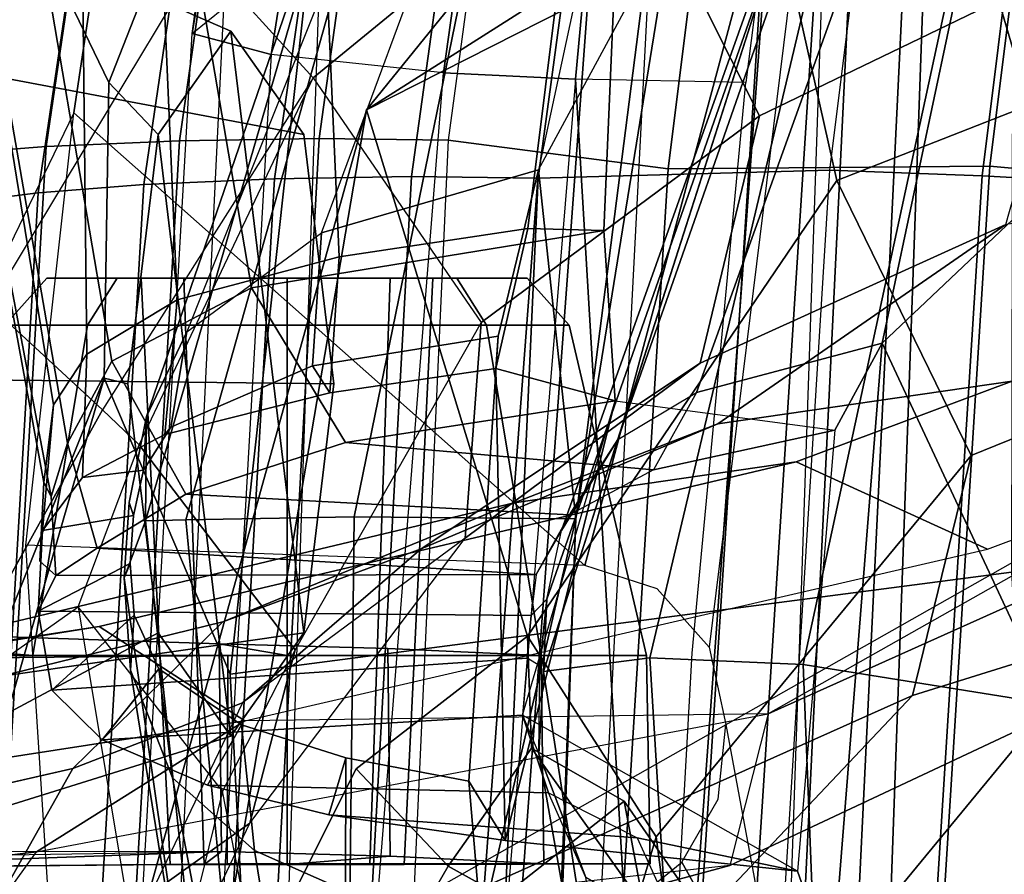
# Model space of a CAD drawing. Units: inches. Extents: x -14 to 145, y -6 to 166.
# Drawn here: x 91 to 92, y 32 to 32 of the extents above; entities that cross this region are included whole.
import ezdxf

# ---------------------------------------------------------------- set-up
doc = ezdxf.new("R2010")
doc.units = ezdxf.units.IN
doc.header["$MEASUREMENT"] = 0
for name, color, linetype in [('SEAT-BACKMAT', 5, 'Continuous'), ('SEAT-FABRIC', 5, 'Continuous'), ('SEAT-FRAME', 5, 'Continuous')]:
    doc.layers.add(name, color=color, linetype=linetype)

# ---------------------------------------------------------------- blocks, each defined once
blk = doc.blocks.new('1EMBODY_ARMS_0T')
at = {"layer": 'SEAT-BACKMAT'}
for points in [[(-7.92, 2.3139, 40.5853), (-7.8348, 2.2185, 38.8716), (-7.9424, -0.0003, 38.47), (-8.0686, -0.0003, 40.6654)], [(-7.8636, 2.3139, 40.7093), (-7.92, 2.3139, 40.5853), (-8.0686, -0.0003, 40.6654), (-8.0123, -0.0003, 40.7894)], [(-7.8861, -0.0003, 38.594), (-7.7785, 2.2185, 38.9956), (-7.8636, 2.3139, 40.7093), (-8.0123, -0.0003, 40.7894)], [(-7.6136, 2.1694, 37.1808), (-7.7207, -0.0003, 36.9293), (-7.9424, -0.0003, 38.47), (-7.8348, 2.2185, 38.8716)], [(-7.8861, -0.0003, 38.594), (-7.6633, -0.0003, 36.9918), (-7.5562, 2.1694, 37.2434), (-7.7785, 2.2185, 38.9956)], [(-7.6136, 2.1694, 37.1808), (-7.2987, 2.1559, 35.5669), (-7.2988, -0.0003, 34.9242), (-7.7207, -0.0003, 36.9293)]]:
    blk.add_3dface(points, dxfattribs=at)
at = {"layer": 'SEAT-FABRIC'}
for points in [[(-8.5333, 2.0251, 41.0573), (-8.6719, 2.0191, 40.9517), (-8.3782, 4.0196, 40.8087), (-8.2464, 4.0321, 40.9053)], [(-8.2464, 4.0321, 40.9053), (-8.1096, 4.0372, 40.9703), (-8.3878, 2.0276, 41.1277), (-8.5333, 2.0251, 41.0573)], [(-8.2534, 2.0258, 41.1508), (-8.3878, 2.0276, 41.1277), (-8.1096, 4.0372, 40.9703), (-7.982, 4.0341, 40.992)], [(-8.2534, 2.0258, 41.1508), (-8.0244, 1.9958, 41.1343), (-7.7744, 4, 40.9958), (-7.982, 4.0341, 40.992)], [(-8.4889, 4.0014, 40.6913), (-8.3782, 4.0196, 40.8087), (-8.6719, 2.0191, 40.9517), (-8.7841, 2.0103, 40.8225)], [(-8.7841, 2.0103, 40.8225), (-8.8632, 2.0004, 40.6901), (-8.571, 3.9812, 40.5707), (-8.4889, 4.0014, 40.6913)], [(-8.0244, 1.9958, 41.1343), (-7.6896, 1.9987, 40.996), (-7.4396, 4.003, 40.8575), (-7.7744, 4, 40.9958)], [(-7.8561, 1.9943, 40.9168), (-7.6061, 3.9985, 40.7783), (-7.4478, 3.9928, 40.7683), (-7.6978, 1.9885, 40.9067)], [(-7.5203, 1.9834, 40.8766), (-7.2703, 3.9877, 40.7382), (-7.4396, 4.003, 40.8575), (-7.6896, 1.9987, 40.996)], [(-7.542, 1.9798, 40.816), (-7.6978, 1.9885, 40.9067), (-7.4478, 3.9928, 40.7683), (-7.292, 3.9841, 40.6775)], [(-8.6506, 0, 41.0938), (-8.7908, 0, 40.9784), (-8.6719, 2.0191, 40.9517), (-8.5333, 2.0251, 41.0573)], [(-8.5333, 2.0251, 41.0573), (-8.3878, 2.0276, 41.1277), (-8.4996, 0, 41.1874), (-8.6506, 0, 41.0938)], [(-8.3457, 0, 41.2048), (-8.4996, 0, 41.1874), (-8.3878, 2.0276, 41.1277), (-8.2534, 2.0258, 41.1508)], [(-8.3457, 0, 41.2048), (-8.1484, 0, 41.2035), (-8.0244, 1.9958, 41.1343), (-8.2534, 2.0258, 41.1508)], [(-8.7841, 2.0103, 40.8225), (-8.6719, 2.0191, 40.9517), (-8.7908, 0, 40.9784), (-8.9027, 0, 40.8351)], [(-8.1484, 0, 41.2035), (-7.8146, 0, 41.0652), (-7.6896, 1.9987, 40.996), (-8.0244, 1.9958, 41.1343)], [(-7.6453, 0, 40.9459), (-7.5203, 1.9834, 40.8766), (-7.6896, 1.9987, 40.996), (-7.8146, 0, 41.0652)], [(-7.9801, 0.0001, 40.986), (-7.8561, 1.9943, 40.9168), (-7.6978, 1.9885, 40.9067), (-7.8228, 0, 40.976)], [(-7.667, 0.0001, 40.8852), (-7.8228, 0, 40.976), (-7.6978, 1.9885, 40.9067), (-7.542, 1.9798, 40.816)]]:
    blk.add_3dface(points, dxfattribs=at)
at = {"layer": 'SEAT-FABRIC', "invisible_edges": 10}
blk.add_3dface([(-8.571, 3.9812, 40.5707), (-8.8632, 2.0004, 40.6901), (-9.7384, 2.2688, 38.7712), (-9.5748, 3.3903, 38.7248)], dxfattribs=at)
at = {"layer": 'SEAT-FRAME'}
for points in [[(-8.5199, 2.1369, 40.2821), (-8.4875, 2.1632, 40.6203), (-8.149, 4.2642, 40.4538), (-8.3346, 3.4821, 40.1838)], [(-7.8939, 3.955, 40.9479), (-8.16, 1.986, 41.1037), (-7.8561, 1.9943, 40.9168), (-7.6061, 3.9985, 40.7783)], [(-8.2918, 1.9878, 41.081), (-8.019, 3.958, 40.9266), (-8.1531, 3.9531, 40.863), (-8.4344, 1.9854, 41.012)], [(-8.019, 3.958, 40.9266), (-8.2918, 1.9878, 41.081), (-8.16, 1.986, 41.1037), (-7.8939, 3.955, 40.9479)], [(-8.2824, 3.9408, 40.7682), (-8.5703, 1.9795, 40.9084), (-8.4344, 1.9854, 41.012), (-8.1531, 3.9531, 40.863)], [(-8.5703, 1.9795, 40.9084), (-8.2824, 3.9408, 40.7682), (-8.3909, 3.9229, 40.6531), (-8.6803, 1.9709, 40.7817)], [(-8.4714, 3.9031, 40.5349), (-8.7579, 1.9612, 40.6519), (-8.6803, 1.9709, 40.7817), (-8.3909, 3.9229, 40.6531)], [(-8.3442, 3.3544, 40.1406), (-8.3334, 3.2625, 40.06), (-8.5199, 2.1369, 40.2821), (-8.3346, 3.4821, 40.1838)], [(-8.277, 3.1361, 39.9103), (-8.4379, 2.115, 40.0288), (-8.5199, 2.1369, 40.2821), (-8.3334, 3.2625, 40.06)], [(-4.7133, 3.2588, 15.31), (-4.7028, 0, 15.384), (-8.7149, 0, 15.9478), (-8.6193, 1.0463, 15.9266)], [(-8.3386, 2.0574, 15.8648), (-8.6193, 1.0463, 15.9266), (-4.7133, 3.2588, 15.31), (-6.1708, 3.1559, 15.5194)], [(-7.1839, 2.7902, 15.6772), (-8.3386, 2.0574, 15.8648), (-6.1708, 3.1559, 15.5194), (-6.6774, 2.9731, 15.5983)], [(-8.277, 3.1361, 39.9103), (-8.1279, 3.0274, 39.7642), (-8.2585, 2.0958, 39.8348), (-8.4379, 2.115, 40.0288)], [(-8.3366, 2.7742, 14.22), (-7.6644, 3.037, 13.4612), (-7.6671, 1.5759, 13.3741), (-8.4804, 1.4697, 14.0224)], [(-8.0368, 2.9999, 39.7321), (-8.1211, 2.0893, 39.7897), (-8.2585, 2.0958, 39.8348), (-8.1279, 3.0274, 39.7642)], [(-8.0368, 2.9999, 39.7321), (-7.8315, 2.9688, 39.7335), (-7.9437, 2.0856, 39.7939), (-8.1211, 2.0893, 39.7897)], [(-7.9679, 2.5151, 15.7978), (-7.9679, 2.5151, 15.7978), (-8.3386, 2.0574, 15.8648), (-7.1839, 2.7902, 15.6772)], [(-7.1301, 2.2657, 18.3895), (-7.849, 1.9838, 18.5655), (-7.9679, 2.5151, 15.7978), (-7.1839, 2.7902, 15.6772)], [(-8.7129, 2.3903, 15.3681), (-8.3366, 2.7742, 14.22), (-8.6736, 2.2237, 14.7926), (-8.7851, 2.1033, 15.1223)], [(-8.3366, 2.7742, 14.22), (-8.6067, 2.0857, 14.451), (-8.6736, 2.2237, 14.7926), (-8.3366, 2.7742, 14.22)], [(-8.3366, 2.7742, 14.22), (-8.4804, 1.4697, 14.0224), (-8.6118, 1.778, 14.3179), (-8.6067, 2.0857, 14.451)], [(-8.8396, 2.0452, 16.6339), (-8.7129, 2.3903, 15.3681), (-8.5944, 2.64, 15.3363), (-8.741, 2.2707, 16.5537)], [(-8.9429, 1.2522, 34.3772), (-8.1763, 1.252, 34.5123), (-8.0754, 2.6116, 34.4445), (-8.7458, 2.5554, 34.333)], [(-8.0754, 2.6116, 34.4445), (-8.1763, 1.252, 34.5123), (-7.9942, 1.243, 34.3855), (-7.8989, 2.5437, 34.3255)], [(-8.8089, 2.552, 34.2349), (-8.5708, 2.5396, 33.2873), (-8.6434, 2.0542, 33.2279), (-9.0315, 1.2522, 34.2757)], [(-8.6434, 2.0542, 33.2279), (-8.5708, 2.5396, 33.2873), (-7.8519, 2.5521, 33.5083), (-8.1112, 1.5828, 33.3693)], [(-8.1112, 1.5828, 33.3693), (-7.8519, 2.5521, 33.5083), (-7.982, 1.4978, 33.4061), (-8.0359, 1.5586, 33.3915)], [(-7.8989, 2.5437, 34.3255), (-7.9942, 1.243, 34.3855), (-7.7988, 1.0735, 33.622), (-7.7466, 2.5281, 33.7012)], [(-7.982, 1.4978, 33.4061), (-7.9647, 1.4173, 33.4091), (-7.9022, 1.0802, 33.4212), (-7.8519, 2.5521, 33.5083)], [(-7.7988, 1.0735, 33.622), (-7.9022, 1.0802, 33.4212), (-7.8519, 2.5521, 33.5083), (-7.7466, 2.5281, 33.7012)], [(-8.0789, 2.3489, 18.6346), (-7.9296, 2.051, 20.2935), (-7.5957, 2.2123, 20.1897), (-7.714, 2.5257, 18.5422)], [(-8.3386, 2.0574, 15.8648), (-7.9679, 2.5151, 15.7978), (-7.849, 1.9838, 18.5655), (-8.1711, 1.5095, 18.9525)], [(-8.1902, 2.4991, 17.8405), (-8.5103, 2.2186, 17.8542), (-8.3941, 2.0907, 18.6247), (-8.0789, 2.3489, 18.6346)], [(-8.1206, 1.6316, 39.1691), (-7.9874, 2.4572, 39.1115), (-8.1847, 2.448, 39.0146), (-8.3514, 1.6334, 39.0655)], [(-8.0194, 2.2841, 39.0459), (-7.9874, 2.4572, 39.1115), (-8.1206, 1.6316, 39.1691), (-8.0478, 2.2016, 38.8855)], [(-8.5267, 1.6304, 38.9375), (-8.3514, 1.6334, 39.0655), (-8.1847, 2.448, 39.0146), (-8.3003, 2.4362, 38.916)], [(-8.5267, 1.6304, 38.9375), (-8.3003, 2.4362, 38.916), (-8.3374, 2.4258, 38.8261), (-8.5685, 1.6293, 38.8278)], [(-8.5675, 1.7381, 38.7623), (-8.5685, 1.6293, 38.8278), (-8.3374, 2.4258, 38.8261), (-8.3331, 2.421, 38.7824)], [(-8.3331, 2.421, 38.7824), (-8.2914, 2.4143, 38.7064), (-8.5257, 1.8261, 38.7228), (-8.5675, 1.7381, 38.7623)], [(-8.5257, 1.8261, 38.7228), (-8.3855, 1.9291, 38.6419), (-8.2075, 2.4105, 38.6406), (-8.2914, 2.4143, 38.7064)], [(-8.2075, 2.4105, 38.6406), (-8.0705, 2.4089, 38.6136), (-8.1596, 1.9948, 38.6141), (-8.3855, 1.9291, 38.6419)], [(-8.0834, 2.2476, 38.7076), (-8.0705, 2.4089, 38.6136), (-8.1596, 1.9948, 38.6141), (-8.0478, 2.2016, 38.8855)], [(-8.7642, 2.3635, 37.1045), (-8.6645, 1.7503, 37.1786), (-8.6298, 1.8028, 37.2195), (-8.636, 2.3694, 37.2002)], [(-8.5578, 2.3713, 37.2405), (-8.636, 2.3694, 37.2002), (-8.6298, 1.8028, 37.2195), (-8.5357, 1.8594, 37.2809)], [(-8.5578, 2.3713, 37.2405), (-8.5357, 1.8594, 37.2809), (-8.3669, 1.9044, 37.3579), (-8.388, 2.374, 37.3138)], [(-8.1155, 2.3766, 37.4142), (-8.388, 2.374, 37.3138), (-8.3669, 1.9044, 37.3579), (-8.1707, 1.9336, 37.4321)], [(-8.0917, 1.9317, 36.9331), (-8.0745, 2.3269, 36.8906), (-8.1155, 2.3766, 37.4142), (-8.1707, 1.9336, 37.4321)], [(-8.7642, 2.3635, 37.1045), (-8.8012, 2.3584, 37.0421), (-8.6746, 1.6693, 37.12), (-8.6645, 1.7503, 37.1786)], [(-8.7991, 2.3512, 36.9597), (-8.6668, 1.6546, 37.0628), (-8.6746, 1.6693, 37.12), (-8.8012, 2.3584, 37.0421)], [(-8.6497, 1.7101, 36.9896), (-8.6668, 1.6546, 37.0628), (-8.7991, 2.3512, 36.9597), (-8.76, 2.3445, 36.8875)], [(-7.9296, 2.051, 20.2935), (-8.0789, 2.3489, 18.6346), (-8.3941, 2.0907, 18.6247), (-8.2191, 1.8359, 20.1979)], [(-8.6497, 1.7101, 36.9896), (-8.76, 2.3445, 36.8875), (-8.6965, 2.3393, 36.8519), (-8.6038, 1.7956, 36.9326)], [(-8.4583, 1.8718, 36.8999), (-8.6038, 1.7956, 36.9326), (-8.6965, 2.3393, 36.8519), (-8.5371, 2.3334, 36.8332)], [(-8.4583, 1.8718, 36.8999), (-8.5371, 2.3334, 36.8332), (-8.0745, 2.3269, 36.8906), (-8.0917, 1.9317, 36.9331)], [(-8.5103, 2.2186, 17.8542), (-8.741, 2.2707, 16.5537), (-8.8396, 2.0452, 16.6339), (-8.7306, 1.8531, 17.8858)], [(-7.1301, 2.2657, 18.3895), (-7.048, 1.9653, 20.0019), (-7.709, 1.6975, 20.2047), (-7.849, 1.9838, 18.5655)], [(-8.0768, 1.7142, 35.7931), (-7.9951, 1.7631, 35.8683), (-7.8185, 2.2551, 35.8784), (-7.8913, 2.2445, 35.7865)], [(-7.8018, 1.8144, 35.976), (-7.7072, 2.2618, 35.9493), (-7.8185, 2.2551, 35.8784), (-7.9951, 1.7631, 35.8683)], [(-7.6524, 2.0751, 35.8883), (-7.7072, 2.2618, 35.9493), (-7.8018, 1.8144, 35.976), (-7.5946, 2.0104, 35.7421)], [(-7.4271, 2.0751, 35.9486), (-7.4438, 2.2312, 36.0111), (-7.7072, 2.2618, 35.9493), (-7.6524, 2.0751, 35.8883)], [(-8.1509, 1.5479, 35.6902), (-8.1357, 1.6195, 35.7142), (-7.9165, 2.2348, 35.6965), (-7.9117, 2.2312, 35.6571)], [(-8.0768, 1.7142, 35.7931), (-7.8913, 2.2445, 35.7865), (-7.9165, 2.2348, 35.6965), (-8.1357, 1.6195, 35.7142)], [(-8.1509, 1.5479, 35.6902), (-7.9117, 2.2312, 35.6571), (-8.033, 1.852, 35.6526), (-8.1542, 1.4727, 35.6482)], [(-7.9117, 2.2312, 35.6571), (-7.8685, 2.2262, 35.5885), (-8.0437, 1.4868, 35.5599), (-8.1542, 1.4727, 35.6482)], [(-7.7235, 2.2239, 35.5272), (-7.8841, 1.48, 35.5188), (-8.0437, 1.4868, 35.5599), (-7.8685, 2.2262, 35.5885)], [(-7.7235, 2.2239, 35.5272), (-7.5071, 2.2248, 35.5262), (-7.6261, 1.4385, 35.532), (-7.8841, 1.48, 35.5188)], [(-8.7851, 2.1033, 15.1223), (-8.6736, 2.2237, 14.7926), (-8.4798, 2.1391, 14.726), (-8.4039, 2.0316, 14.9742)], [(-8.6135, 1.7448, 18.664), (-8.7306, 1.8531, 17.8858), (-8.5103, 2.2186, 17.8542), (-8.3941, 2.0907, 18.6247)], [(-8.6067, 2.0857, 14.451), (-8.5556, 2.0316, 14.4779), (-8.4798, 2.1391, 14.726), (-8.6736, 2.2237, 14.7926)], [(-7.9914, 1.7935, 21.9648), (-7.673, 1.9379, 21.8774), (-7.5957, 2.2123, 20.1897), (-7.9296, 2.051, 20.2935)], [(-8.1206, 1.6316, 39.1691), (-8.1596, 1.9948, 38.6141), (-8.0478, 2.2016, 38.8855), (-8.1206, 1.6316, 39.1691)], [(-8.5199, 2.1369, 40.2821), (-8.4875, 2.1632, 40.6203), (-8.5925, 0, 40.691), (-8.6428, 0, 40.4459)], [(-8.5925, 0, 40.691), (-8.4611, 0, 40.8074), (-8.3882, 2.1693, 40.7241), (-8.4875, 2.1632, 40.6203)], [(-8.3882, 2.1693, 40.7241), (-8.0459, 2.1728, 40.8625), (-8.159, 0, 40.9262), (-8.4611, 0, 40.8074)], [(-8.5583, 0, 40.1107), (-8.6428, 0, 40.4459), (-8.5199, 2.1369, 40.2821), (-8.4379, 2.115, 40.0288)], [(-8.5556, 2.0316, 14.4779), (-8.4798, 1.4052, 14.726), (-8.4039, 1.5127, 14.9742), (-8.4798, 2.1391, 14.726)], [(-8.4039, 2.0316, 14.9742), (-8.4798, 2.1391, 14.726), (-8.4039, 1.5127, 14.9742), (-8.3725, 1.7721, 15.0769)], [(-8.2585, 2.0958, 39.8348), (-8.4379, 2.115, 40.0288), (-8.5583, 0, 40.1107), (-8.4255, 0, 39.9331)], [(-8.7851, 2.1033, 15.1223), (-8.4039, 2.0316, 14.9742), (-8.3725, 1.7721, 15.0769), (-8.8898, 1.7778, 15.2588)], [(-8.2943, 0, 39.8625), (-8.4255, 0, 39.9331), (-8.2585, 2.0958, 39.8348), (-8.1211, 2.0893, 39.7897)], [(-8.5752, 1.7084, 18.9249), (-8.3941, 2.0907, 18.6247), (-8.6135, 1.7448, 18.664)], [(-8.6067, 2.0857, 14.451), (-8.6118, 1.778, 14.3179), (-8.5871, 1.7721, 14.3751), (-8.5556, 2.0316, 14.4779)], [(-8.4128, 1.4952, 20.491), (-8.5752, 1.7084, 18.9249), (-8.3941, 2.0907, 18.6247), (-8.2191, 1.8359, 20.1979)], [(-8.055, 0, 39.8536), (-8.0412, 0.7467, 39.8462), (-8.1211, 2.0893, 39.7897), (-8.2943, 0, 39.8625)], [(-7.9996, 1.4915, 39.8239), (-7.9437, 2.0856, 39.7939), (-8.1211, 2.0893, 39.7897), (-8.0412, 0.7467, 39.8462)], [(-8.6404, 0.7832, 33.192), (-8.6932, 1.604, 33.192), (-8.6434, 2.0542, 33.2279), (-9.0315, 1.2522, 34.2757)], [(-8.1112, 1.5828, 33.3693), (-8.6932, 1.604, 33.192), (-8.6434, 2.0542, 33.2279), (-8.1112, 1.5828, 33.3693)], [(-8.6193, 1.0463, 15.9266), (-8.3386, 2.0574, 15.8648), (-8.5099, 1.0507, 18.0054), (-8.6128, 0.6624, 17.8536)], [(-8.5099, 1.0507, 18.0054), (-8.3386, 2.0574, 15.8648), (-8.1711, 1.5095, 18.9525), (-8.3493, 1.3714, 18.3423)], [(-7.9296, 2.051, 20.2935), (-8.2191, 1.8359, 20.1979), (-8.2359, 1.6112, 21.7746), (-7.9914, 1.7935, 21.9648)], [(-8.5556, 1.5127, 14.4779), (-8.4798, 1.4052, 14.726), (-8.5556, 2.0316, 14.4779), (-8.5871, 1.7721, 14.3751)], [(-7.6261, 1.4385, 35.532), (-7.5946, 2.0104, 35.7421), (-7.8018, 1.8144, 35.976)], [(-8.3947, 1.7909, 38.4914), (-8.3855, 1.9291, 38.6419), (-8.1596, 1.9948, 38.6141), (-8.2014, 1.8215, 38.437)], [(-8.16, 1.986, 41.1037), (-8.2505, 0, 41.1566), (-7.9801, 0.0001, 40.986), (-7.8561, 1.9943, 40.9168)], [(-8.2321, 1.3583, 38.4814), (-8.2014, 1.8215, 38.437), (-8.1596, 1.9948, 38.6141), (-8.2192, 1.2075, 38.6551)], [(-8.1206, 1.6316, 39.1691), (-8.2192, 1.2075, 38.6551), (-8.1596, 1.9948, 38.6141)], [(-8.6869, 0, 40.9346), (-8.5703, 1.9795, 40.9084), (-8.6803, 1.9709, 40.7817), (-8.7966, 0, 40.7941)], [(-8.5703, 1.9795, 40.9084), (-8.6869, 0, 40.9346), (-8.5495, 0, 41.0477), (-8.4344, 1.9854, 41.012)], [(-8.4014, 0, 41.1395), (-8.2918, 1.9878, 41.081), (-8.4344, 1.9854, 41.012), (-8.5495, 0, 41.0477)], [(-8.2918, 1.9878, 41.081), (-8.4014, 0, 41.1395), (-8.2505, 0, 41.1566), (-8.16, 1.986, 41.1037)], [(-8.0372, 1.3003, 20.4323), (-8.1711, 1.5095, 18.9525), (-7.849, 1.9838, 18.5655), (-7.709, 1.6975, 20.2047)], [(-7.6663, 1.7748, 23.4667), (-7.3394, 1.9873, 21.8642), (-7.673, 1.9379, 21.8774), (-7.9729, 1.7303, 23.4569)], [(-8.7579, 1.9612, 40.6519), (-8.8712, 0, 40.6627), (-8.7966, 0, 40.7941), (-8.6803, 1.9709, 40.7817)], [(-7.2143, 1.6211, 21.7034), (-7.7701, 1.4474, 21.8787), (-7.709, 1.6975, 20.2047), (-7.048, 1.9653, 20.0019)], [(-7.9914, 1.7935, 21.9648), (-8.2816, 1.6003, 23.5426), (-7.9729, 1.7303, 23.4569), (-7.673, 1.9379, 21.8774)], [(-8.3947, 1.7909, 38.4914), (-8.5423, 1.7269, 38.5978), (-8.5257, 1.8261, 38.7228), (-8.3855, 1.9291, 38.6419)], [(-8.4583, 1.8718, 36.8999), (-8.0917, 1.9317, 36.9331), (-8.0796, 1.7543, 36.7846), (-8.3604, 1.7111, 36.7594)], [(-8.3769, 1.7628, 37.5216), (-8.2041, 1.7879, 37.5891), (-8.1707, 1.9336, 37.4321), (-8.3669, 1.9044, 37.3579)], [(-8.0917, 1.9317, 36.9331), (-8.1707, 1.9336, 37.4321), (-8.2041, 1.7879, 37.5891), (-8.0796, 1.7543, 36.7846)], [(-8.3769, 1.7628, 37.5216), (-8.3669, 1.9044, 37.3579), (-8.5357, 1.8594, 37.2809), (-8.5486, 1.7194, 37.4364)], [(-7.9206, 1.4285, 24.9114), (-7.1235, 1.7864, 21.8216), (-7.1498, 1.8928, 21.8076), (-7.4703, 1.6829, 23.4142)], [(-8.5981, 1.8819, 34.0225), (-8.6713, 1.8819, 33.8457), (-8.715, 1.833, 33.8457), (-8.629, 1.833, 34.0534)], [(-8.6713, 1.8819, 33.8457), (-8.5981, 1.8819, 33.669), (-8.629, 1.833, 33.6381), (-8.715, 1.833, 33.8457)], [(-8.5731, 1.8819, 33.8457), (-8.6713, 1.8819, 33.8457), (-8.5981, 1.8819, 34.0225), (-8.5286, 1.8819, 33.953)], [(-8.5286, 1.8819, 33.7384), (-8.5981, 1.8819, 33.669), (-8.6713, 1.8819, 33.8457), (-8.5731, 1.8819, 33.8457)], [(-8.4213, 1.8819, 34.0957), (-8.5981, 1.8819, 34.0225), (-8.629, 1.833, 34.0534), (-8.4213, 1.833, 34.1394)], [(-8.5981, 1.8819, 33.669), (-8.4213, 1.8819, 33.5957), (-8.4213, 1.833, 33.5521), (-8.629, 1.833, 33.6381)], [(-8.5286, 1.8819, 33.953), (-8.5981, 1.8819, 34.0225), (-8.4213, 1.8819, 34.0957), (-8.4213, 1.8819, 33.9975)], [(-8.4213, 1.8819, 33.694), (-8.4213, 1.8819, 33.5957), (-8.5981, 1.8819, 33.669), (-8.5286, 1.8819, 33.7384)], [(-8.5074, 1.2718, 33.9318), (-8.5431, 1.2718, 33.8457), (-8.5731, 1.8819, 33.8457), (-8.5286, 1.8819, 33.953)], [(-8.5431, 1.2718, 33.8457), (-8.5074, 1.2718, 33.7596), (-8.5286, 1.8819, 33.7384), (-8.5731, 1.8819, 33.8457)], [(-8.4213, 1.2718, 33.9675), (-8.5074, 1.2718, 33.9318), (-8.5286, 1.8819, 33.953), (-8.4213, 1.8819, 33.9975)], [(-8.5074, 1.2718, 33.7596), (-8.4213, 1.2718, 33.7239), (-8.4213, 1.8819, 33.694), (-8.5286, 1.8819, 33.7384)], [(-8.2445, 1.8819, 34.0225), (-8.4213, 1.8819, 34.0957), (-8.4213, 1.833, 34.1394), (-8.2137, 1.833, 34.0534)], [(-8.4213, 1.8819, 33.5957), (-8.2445, 1.8819, 33.669), (-8.2137, 1.833, 33.6381), (-8.4213, 1.833, 33.5521)], [(-8.4213, 1.8819, 33.9975), (-8.4213, 1.8819, 34.0957), (-8.2445, 1.8819, 34.0225), (-8.314, 1.8819, 33.953)], [(-8.314, 1.8819, 33.7384), (-8.2445, 1.8819, 33.669), (-8.4213, 1.8819, 33.5957), (-8.4213, 1.8819, 33.694)], [(-8.3352, 1.2718, 33.9318), (-8.4213, 1.2718, 33.9675), (-8.4213, 1.8819, 33.9975), (-8.314, 1.8819, 33.953)], [(-8.4213, 1.2718, 33.7239), (-8.3352, 1.2718, 33.7596), (-8.314, 1.8819, 33.7384), (-8.4213, 1.8819, 33.694)], [(-8.2995, 1.2718, 33.8457), (-8.3352, 1.2718, 33.9318), (-8.314, 1.8819, 33.953), (-8.2696, 1.8819, 33.8457)], [(-8.3352, 1.2718, 33.7596), (-8.2995, 1.2718, 33.8457), (-8.2696, 1.8819, 33.8457), (-8.314, 1.8819, 33.7384)], [(-8.314, 1.8819, 33.953), (-8.2445, 1.8819, 34.0225), (-8.1713, 1.8819, 33.8457), (-8.2696, 1.8819, 33.8457)], [(-8.2696, 1.8819, 33.8457), (-8.1713, 1.8819, 33.8457), (-8.2445, 1.8819, 33.669), (-8.314, 1.8819, 33.7384)], [(-8.1713, 1.8819, 33.8457), (-8.2445, 1.8819, 34.0225), (-8.2137, 1.833, 34.0534), (-8.1277, 1.833, 33.8457)], [(-8.2445, 1.8819, 33.669), (-8.1713, 1.8819, 33.8457), (-8.1277, 1.833, 33.8457), (-8.2137, 1.833, 33.6381)], [(-8.3604, 1.7111, 36.7594), (-8.5265, 1.6571, 36.7919), (-8.6038, 1.7956, 36.9326), (-8.4583, 1.8718, 36.8999)], [(-8.6343, 1.6744, 37.362), (-8.5486, 1.7194, 37.4364), (-8.5357, 1.8594, 37.2809), (-8.6298, 1.8028, 37.2195)], [(-8.7306, 1.8531, 17.8858), (-8.9648, 1.054, 18.0613), (-8.7852, 1.4366, 18.4427), (-8.6135, 1.7448, 18.664)], [(-8.2359, 1.6112, 21.7746), (-8.2191, 1.8359, 20.1979), (-8.4128, 1.4952, 20.491), (-8.4599, 1.3145, 22.0308)], [(-8.9242, 1.833, 34.0681), (-8.9424, 1.504, 34.0852), (-8.6859, 1.4893, 34.1103), (-8.629, 1.833, 34.0534)], [(-8.9242, 1.833, 33.6234), (-8.629, 1.833, 33.6381), (-8.6859, 1.4893, 33.5812), (-8.9421, 1.5083, 33.6057)], [(-8.629, 1.833, 33.6381), (-8.9242, 1.833, 33.6234), (-8.9281, 1.833, 33.7317), (-8.715, 1.833, 33.8457)], [(-8.629, 1.833, 34.0534), (-8.715, 1.833, 33.8457), (-8.9193, 1.833, 33.9492), (-8.9242, 1.833, 34.0681)], [(-8.629, 1.833, 34.0534), (-8.715, 1.833, 33.8457), (-8.7955, 1.4893, 33.8457), (-8.6859, 1.4893, 34.1103)], [(-8.715, 1.833, 33.8457), (-8.629, 1.833, 33.6381), (-8.6859, 1.4893, 33.5812), (-8.7955, 1.4893, 33.8457)], [(-8.629, 1.833, 33.6381), (-8.4213, 1.833, 33.5521), (-8.4213, 1.4893, 33.4716), (-8.6859, 1.4893, 33.5812)], [(-8.4213, 1.833, 34.1394), (-8.629, 1.833, 34.0534), (-8.6859, 1.4893, 34.1103), (-8.4213, 1.4893, 34.2199)], [(-8.5708, 1.6823, 38.6568), (-8.5675, 1.7381, 38.7623), (-8.5257, 1.8261, 38.7228), (-8.5423, 1.7269, 38.5978)], [(-8.4213, 1.833, 33.5521), (-8.2137, 1.833, 33.6381), (-8.1567, 1.4893, 33.5812), (-8.4213, 1.4893, 33.4716)], [(-8.2137, 1.833, 34.0534), (-8.4213, 1.833, 34.1394), (-8.4213, 1.4893, 34.2199), (-8.1567, 1.4893, 34.1103)], [(-8.1277, 1.833, 33.8457), (-8.2137, 1.833, 34.0534), (-8.1567, 1.4893, 34.1103), (-8.0471, 1.4893, 33.8457)], [(-8.2137, 1.833, 33.6381), (-8.1277, 1.833, 33.8457), (-8.0471, 1.4893, 33.8457), (-8.1567, 1.4893, 33.5812)], [(-8.3769, 1.7628, 37.5216), (-8.3947, 1.7909, 38.4914), (-8.2014, 1.8215, 38.437), (-8.2041, 1.7879, 37.5891)], [(-8.1941, 1.2965, 37.3136), (-8.2041, 1.7879, 37.5891), (-8.2014, 1.8215, 38.437), (-8.2321, 1.3583, 38.4814)], [(-8.0398, 1.6824, 35.9543), (-7.8509, 1.7239, 36.0663), (-7.8018, 1.8144, 35.976), (-7.9951, 1.7631, 35.8683)], [(-7.8509, 1.7239, 36.0663), (-7.8901, 1.2648, 36.0938), (-7.8538, 1.1622, 36.0038), (-7.8018, 1.8144, 35.976)], [(-7.8018, 1.8144, 35.976), (-7.8538, 1.1622, 36.0038), (-7.6261, 1.4385, 35.532), (-7.8018, 1.8144, 35.976)], [(-8.6343, 1.6744, 37.362), (-8.6298, 1.8028, 37.2195), (-8.6645, 1.7503, 37.1786), (-8.676, 1.6192, 37.257)], [(-8.619, 1.6009, 36.9033), (-8.6497, 1.7101, 36.9896), (-8.6038, 1.7956, 36.9326), (-8.5265, 1.6571, 36.7919)], [(-8.3769, 1.7628, 37.5216), (-8.5486, 1.7194, 37.4364), (-8.5423, 1.7269, 38.5978), (-8.3947, 1.7909, 38.4914)], [(-8.2816, 1.6003, 23.5426), (-7.9914, 1.7935, 21.9648), (-8.2359, 1.6112, 21.7746), (-8.4677, 1.4399, 23.2824)], [(-8.1941, 1.2965, 37.3136), (-8.0796, 1.7543, 36.7846), (-8.2041, 1.7879, 37.5891)], [(-7.9603, 1.2707, 24.7294), (-7.2143, 1.6211, 21.7034), (-7.1235, 1.7864, 21.8216), (-7.9206, 1.4285, 24.9114)], [(-8.9264, 1.4377, 15.1223), (-8.8898, 1.7778, 15.2588), (-8.3725, 1.7721, 15.0769), (-8.4039, 1.5127, 14.9742)], [(-8.6118, 1.778, 14.3179), (-8.7548, 1.2826, 14.4474), (-8.8734, 1.2824, 14.7926), (-8.7619, 1.4028, 14.463)], [(-8.7619, 1.4028, 14.463), (-8.5556, 1.5127, 14.4779), (-8.5871, 1.7721, 14.3751), (-8.6118, 1.778, 14.3179)], [(-8.6118, 1.778, 14.3179), (-8.4804, 1.4697, 14.0224), (-8.406, 0, 13.8485), (-8.7548, 1.2826, 14.4474)], [(-7.6663, 1.7748, 23.4667), (-7.9729, 1.7303, 23.4569), (-8.1848, 1.6483, 24.2047), (-7.8913, 1.6907, 24.2193)], [(-7.6923, 1.5998, 24.1669), (-7.4703, 1.6829, 23.4142), (-7.6663, 1.7748, 23.4667), (-7.8913, 1.6907, 24.2193)], [(-8.0768, 1.7142, 35.7931), (-7.9951, 1.7631, 35.8683), (-8.0398, 1.6824, 35.9543), (-8.1273, 1.6358, 35.8605)], [(-7.8509, 1.7239, 36.0663), (-8.0398, 1.6824, 35.9543), (-8.3604, 1.7111, 36.7594), (-8.0796, 1.7543, 36.7846)], [(-8.1763, 1.4271, 35.7766), (-8.0796, 1.7543, 36.7846), (-8.1941, 1.2965, 37.3136), (-7.8901, 1.2648, 36.0938)], [(-8.5752, 1.7084, 18.9249), (-8.6135, 1.7448, 18.664), (-8.7852, 1.4366, 18.4427), (-8.6386, 1.5398, 18.9876)], [(-8.6787, 1.5873, 37.1716), (-8.676, 1.6192, 37.257), (-8.6645, 1.7503, 37.1786), (-8.6746, 1.6693, 37.12)], [(-8.591, 1.57, 38.7819), (-8.5685, 1.6293, 38.8278), (-8.5675, 1.7381, 38.7623), (-8.5857, 1.6485, 38.7803)], [(-8.5708, 1.6823, 38.6568), (-8.5813, 1.6349, 38.6837), (-8.5857, 1.6485, 38.7803), (-8.5675, 1.7381, 38.7623)], [(-8.6343, 1.6744, 37.362), (-8.5708, 1.6823, 38.6568), (-8.5423, 1.7269, 38.5978), (-8.5486, 1.7194, 37.4364)], [(-8.4883, 1.5243, 24.2949), (-8.1848, 1.6483, 24.2047), (-7.9729, 1.7303, 23.4569), (-8.2816, 1.6003, 23.5426)], [(-8.162, 1.5735, 35.7777), (-8.1273, 1.6358, 35.8605), (-8.0768, 1.7142, 35.7931), (-8.1357, 1.6195, 35.7142)], [(-8.619, 1.6009, 36.9033), (-8.662, 1.5725, 37.0479), (-8.6668, 1.6546, 37.0628), (-8.6497, 1.7101, 36.9896)], [(-8.4886, 1.3481, 20.4459), (-8.6386, 1.5398, 18.9876), (-8.5752, 1.7084, 18.9249), (-8.4128, 1.4952, 20.491)], [(-8.1273, 1.6358, 35.8605), (-8.5265, 1.6571, 36.7919), (-8.3604, 1.7111, 36.7594), (-8.0398, 1.6824, 35.9543)], [(-8.0372, 1.3003, 20.4323), (-7.709, 1.6975, 20.2047), (-7.7701, 1.4474, 21.8787), (-8.0953, 1.1038, 21.9127)], [(-8.6168, 1.5194, 26.174), (-7.8913, 1.6907, 24.2193), (-8.1848, 1.6483, 24.2047), (-8.9234, 1.4727, 26.2984)], [(-8.6343, 1.6744, 37.362), (-8.676, 1.6192, 37.257), (-8.5813, 1.6349, 38.6837), (-8.5708, 1.6823, 38.6568)], [(-8.4653, 1.4212, 26.2446), (-7.6923, 1.5998, 24.1669), (-7.8913, 1.6907, 24.2193), (-8.6168, 1.5194, 26.174)], [(-8.4653, 1.4212, 26.2446), (-7.6923, 1.5998, 24.1669), (-7.4703, 1.6829, 23.4142), (-7.9206, 1.4285, 24.9114)], [(-8.6787, 1.5873, 37.1716), (-8.6746, 1.6693, 37.12), (-8.6668, 1.6546, 37.0628), (-8.662, 1.5725, 37.0479)], [(-8.1273, 1.6358, 35.8605), (-8.162, 1.5735, 35.7777), (-8.619, 1.6009, 36.9033), (-8.5265, 1.6571, 36.7919)], [(-8.4883, 1.5243, 24.2949), (-8.9674, 1.4071, 25.7302), (-8.9234, 1.4727, 26.2984), (-8.1848, 1.6483, 24.2047)], [(-8.5857, 1.6485, 38.7803), (-8.5813, 1.6349, 38.6837), (-8.5846, 1.585, 38.681), (-8.591, 1.57, 38.7819)], [(-8.5813, 1.6349, 38.6837), (-8.676, 1.6192, 37.257), (-8.6803, 1.5355, 37.1725), (-8.5846, 1.585, 38.681)], [(-8.4468, 0.8004, 38.9923), (-8.5267, 1.6304, 38.9375), (-8.5685, 1.6293, 38.8278), (-8.4801, 0.8001, 38.9042)], [(-8.4468, 0.8004, 38.9923), (-8.3608, 0.7985, 39.0766), (-8.3514, 1.6334, 39.0655), (-8.5267, 1.6304, 38.9375)], [(-8.1536, 0.7949, 39.1874), (-8.1206, 1.6316, 39.1691), (-8.3514, 1.6334, 39.0655), (-8.3608, 0.7985, 39.0766)], [(-8.1424, 1.0197, 38.9462), (-8.2192, 1.2075, 38.6551), (-8.1206, 1.6316, 39.1691)], [(-8.1206, 1.6316, 39.1691), (-8.1536, 0.7949, 39.1874), (-8.1464, 0.9584, 39.1082), (-8.1424, 1.0197, 38.9462)], [(-8.4801, 0.8001, 38.9042), (-8.5685, 1.6293, 38.8278), (-8.591, 1.57, 38.7819)], [(-7.2143, 1.6211, 21.7034), (-7.9603, 1.2707, 24.7294), (-8.4789, 1.1309, 24.9245), (-7.7701, 1.4474, 21.8787)], [(-8.1509, 1.5479, 35.6902), (-8.1357, 1.6195, 35.7142), (-8.162, 1.5735, 35.7777), (-8.167, 1.531, 35.7496)], [(-8.6787, 1.5873, 37.1716), (-8.662, 1.5725, 37.0479), (-8.6803, 1.5355, 37.1725), (-8.676, 1.6192, 37.257)], [(-8.563, 1.2411, 22.7797), (-8.4599, 1.3145, 22.0308), (-8.2359, 1.6112, 21.7746), (-8.4677, 1.4399, 23.2824)], [(-8.162, 1.5735, 35.7777), (-8.662, 1.5725, 37.0479), (-8.619, 1.6009, 36.9033), (-8.162, 1.5735, 35.7777)], [(-8.2816, 1.6003, 23.5426), (-8.4677, 1.4399, 23.2824), (-8.6442, 1.3716, 24.0081), (-8.4883, 1.5243, 24.2949)], [(-8.5804, 1.5313, 38.65), (-8.5846, 1.585, 38.681), (-8.6803, 1.5355, 37.1725), (-8.666, 1.4531, 37.1806)], [(-8.5841, 1.4739, 38.7682), (-8.591, 1.57, 38.7819), (-8.5846, 1.585, 38.681), (-8.5804, 1.5313, 38.65)], [(-8.167, 1.531, 35.7496), (-8.6803, 1.5355, 37.1725), (-8.662, 1.5725, 37.0479), (-8.162, 1.5735, 35.7777)], [(-8.4801, 0.8001, 38.9042), (-8.591, 1.57, 38.7819), (-8.5841, 1.4739, 38.7682), (-8.4755, 0.7989, 38.8617)], [(-8.406, 0, 13.8485), (-8.4804, 1.4697, 14.0224), (-7.6671, 1.5759, 13.3741), (-7.5795, 0, 13.3184)], [(-8.1713, 1.4865, 35.7469), (-8.167, 1.531, 35.7496), (-8.1509, 1.5479, 35.6902), (-8.158, 1.4784, 35.6881)], [(-8.1509, 1.5479, 35.6902), (-8.1542, 1.4727, 35.6482), (-8.1591, 1.3867, 35.7116), (-8.158, 1.4784, 35.6881)], [(-8.7852, 1.4366, 18.4427), (-8.6386, 1.5398, 18.9876), (-8.583, 1.2029, 18.9349), (-8.7002, 1.1464, 18.5301)], [(-8.583, 1.2029, 18.9349), (-8.4223, 1.0094, 20.3971), (-8.4886, 1.3481, 20.4459), (-8.6386, 1.5398, 18.9876)], [(-8.666, 1.4531, 37.1806), (-8.6803, 1.5355, 37.1725), (-8.167, 1.531, 35.7496), (-8.1713, 1.4865, 35.7469)], [(-8.5804, 1.5313, 38.65), (-8.666, 1.4531, 37.1806), (-8.6137, 1.4015, 37.1968), (-8.5547, 1.4754, 38.5895)], [(-8.5841, 1.4739, 38.7682), (-8.5804, 1.5313, 38.65), (-8.5547, 1.4754, 38.5895), (-8.5404, 1.3617, 38.7273)], [(-8.6168, 1.5194, 26.174), (-8.9234, 1.4727, 26.2984), (-9.5174, 1.3795, 28.2462), (-9.277, 1.4133, 28.2296)], [(-8.9674, 1.4071, 25.7302), (-8.4883, 1.5243, 24.2949), (-8.6442, 1.3716, 24.0081), (-9.2925, 1.2238, 26.0766)], [(-9.087, 1.325, 28.1405), (-8.4653, 1.4212, 26.2446), (-8.6168, 1.5194, 26.174), (-9.277, 1.4133, 28.2296)], [(-8.6859, 1.4893, 33.5812), (-8.4213, 1.4893, 33.4716), (-8.4921, 1.5012, 33.2391), (-9.0681, 1.5206, 33.0842)], [(-8.9421, 1.5083, 33.6057), (-8.6859, 1.4893, 33.5812), (-9.0681, 1.5206, 33.0842), (-8.948, 1.506, 33.7467)], [(-8.4895, 1.285, 33.236), (-9.0293, 1.2848, 33.071), (-9.0681, 1.5206, 33.0842), (-8.4921, 1.5012, 33.2391)], [(-8.9264, 1.4377, 15.1223), (-8.4039, 1.5127, 14.9742), (-8.4798, 1.4052, 14.726), (-8.8734, 1.2824, 14.7926)], [(-8.7619, 1.4028, 14.463), (-8.8734, 1.2824, 14.7926), (-8.4798, 1.4052, 14.726), (-8.5556, 1.5127, 14.4779)], [(-8.3493, 1.3714, 18.3423), (-8.1711, 1.5095, 18.9525), (-8.1668, 1.3929, 18.9384), (-8.2535, 1.2699, 18.4076)], [(-8.1711, 1.5095, 18.9525), (-8.0372, 1.3003, 20.4323), (-8.0226, 1.1897, 20.417), (-8.1668, 1.3929, 18.9384)], [(-8.9424, 1.504, 34.0852), (-8.9359, 1.5043, 33.9304), (-8.9534, 1.4846, 34.1361), (-8.6859, 1.4893, 34.1103)], [(-8.4921, 1.5012, 33.2391), (-8.4213, 1.4893, 33.4716), (-8.1567, 1.4893, 33.5812), (-8.3163, 1.4966, 33.477)], [(-8.4895, 1.285, 33.236), (-8.4921, 1.5012, 33.2391), (-8.3163, 1.4966, 33.477), (-8.3138, 1.2803, 33.474)], [(-8.3163, 1.4966, 33.477), (-8.3138, 1.2803, 33.474), (-8.4895, 1.285, 33.236), (-8.4921, 1.5012, 33.2391)], [(-8.1567, 1.4893, 33.5812), (-8.1541, 1.2725, 33.5785), (-8.3138, 1.2803, 33.474), (-8.3163, 1.4966, 33.477)], [(-8.4831, 1.4893, 34.2148), (-8.9534, 1.4846, 34.1361), (-8.965, 1.2677, 34.1388), (-8.4837, 1.2725, 34.2185)], [(-8.9534, 1.4846, 34.1361), (-8.965, 1.2677, 34.1388), (-8.4837, 1.2725, 34.2185), (-8.4831, 1.4893, 34.2148)], [(-8.9534, 1.4846, 34.1361), (-8.4831, 1.4893, 34.2148), (-8.4213, 1.4893, 34.2199), (-8.6859, 1.4893, 34.1103)], [(-8.1713, 1.4865, 35.7469), (-8.1763, 1.4271, 35.7766), (-8.6137, 1.4015, 37.1968), (-8.666, 1.4531, 37.1806)], [(-8.4599, 1.3145, 22.0308), (-8.4128, 1.4952, 20.491), (-8.4886, 1.3481, 20.4459), (-8.5358, 1.1556, 21.8979)], [(-8.4831, 1.4893, 34.2148), (-8.4837, 1.2725, 34.2185), (-8.4213, 1.2725, 34.2237), (-8.4213, 1.4893, 34.2199)], [(-8.4213, 1.4893, 34.2199), (-8.4213, 1.2725, 34.2237), (-8.1541, 1.2725, 34.113), (-8.1567, 1.4893, 34.1103)], [(-8.1591, 1.3867, 35.7116), (-8.158, 1.4784, 35.6881), (-8.1713, 1.4865, 35.7469), (-8.1763, 1.4271, 35.7766)], [(-8.1567, 1.4893, 34.1103), (-8.1541, 1.2725, 34.113), (-8.0434, 1.2725, 33.8457), (-8.0471, 1.4893, 33.8457)], [(-8.0471, 1.4893, 33.8457), (-8.0434, 1.2725, 33.8457), (-8.1541, 1.2725, 33.5785), (-8.1567, 1.4893, 33.5812)], [(-8.0437, 1.4868, 35.5599), (-7.9971, 0.7315, 35.6518), (-8.0397, 0.7362, 35.7201), (-8.1542, 1.4727, 35.6482)], [(-8.0437, 1.4868, 35.5599), (-7.8841, 1.48, 35.5188), (-7.8543, 0.7217, 35.5901), (-7.9971, 0.7315, 35.6518)], [(-7.6261, 1.4385, 35.532), (-7.6405, 0.7136, 35.5887), (-7.8543, 0.7217, 35.5901), (-7.8841, 1.48, 35.5188)], [(-8.4686, 1.4169, 38.5217), (-8.5547, 1.4754, 38.5895), (-8.6137, 1.4015, 37.1968), (-8.5041, 1.3543, 37.2282)], [(-8.5841, 1.4739, 38.7682), (-8.5404, 1.3617, 38.7273), (-8.4336, 0.7944, 38.7891), (-8.4755, 0.7989, 38.8617)], [(-8.4553, 1.2861, 38.6819), (-8.5404, 1.3617, 38.7273), (-8.5547, 1.4754, 38.5895), (-8.4686, 1.4169, 38.5217)], [(-8.0444, 0.7376, 35.7596), (-8.1591, 1.3867, 35.7116), (-8.1542, 1.4727, 35.6482), (-8.0397, 0.7362, 35.7201)], [(-8.7312, 0.8887, 24.9452), (-8.0953, 1.1038, 21.9127), (-7.7701, 1.4474, 21.8787), (-8.4789, 1.1309, 24.9245)], [(-8.6442, 1.3716, 24.0081), (-8.4677, 1.4399, 23.2824), (-8.563, 1.2411, 22.7797), (-8.764, 1.1592, 23.7535)], [(-7.698, 0.957, 35.8116), (-7.6261, 1.4385, 35.532), (-7.8538, 1.1622, 36.0038)], [(-7.6451, 0.8923, 35.6641), (-7.6405, 0.7136, 35.5887), (-7.6261, 1.4385, 35.532), (-7.698, 0.957, 35.8116)], [(-8.682, 1.2848, 26.9185), (-7.9206, 1.4285, 24.9114), (-7.9603, 1.2707, 24.7294), (-8.7555, 1.1828, 27.0631)], [(-8.4653, 1.4212, 26.2446), (-8.682, 1.2848, 26.9185), (-7.9206, 1.4285, 24.9114)], [(-8.149, 1.3461, 35.8909), (-8.5041, 1.3543, 37.2282), (-8.6137, 1.4015, 37.1968), (-8.1763, 1.4271, 35.7766)], [(-8.149, 1.3461, 35.8909), (-8.1763, 1.4271, 35.7766), (-8.1591, 1.3867, 35.7116), (-8.1101, 1.2581, 35.8148)], [(-9.2699, 1.2128, 28.9803), (-8.682, 1.2848, 26.9185), (-8.4653, 1.4212, 26.2446), (-9.087, 1.325, 28.1405)], [(-8.4686, 1.4169, 38.5217), (-8.5041, 1.3543, 37.2282), (-8.3779, 1.3233, 37.2633), (-8.3601, 1.3826, 38.4884)], [(-8.4553, 1.2861, 38.6819), (-8.4686, 1.4169, 38.5217), (-8.3601, 1.3826, 38.4884), (-8.3604, 1.2442, 38.6557)], [(-7.9726, 1.3398, 33.4047), (-7.9647, 1.4173, 33.4091), (-7.9022, 1.0802, 33.4212), (-8.0105, 1.2739, 33.3916)], [(-8.1967, 1.2382, 18.3998), (-8.2535, 1.2699, 18.4076), (-8.1668, 1.3929, 18.9384), (-8.0704, 1.3374, 18.9182)], [(-8.0704, 1.3374, 18.9182), (-8.1668, 1.3929, 18.9384), (-8.0226, 1.1897, 20.417), (-7.932, 1.1383, 20.4074)], [(-8.0444, 0.7376, 35.7596), (-8.019, 0.7382, 35.85), (-8.1101, 1.2581, 35.8148), (-8.1591, 1.3867, 35.7116)], [(-8.3601, 1.3826, 38.4884), (-8.3779, 1.3233, 37.2633), (-8.1941, 1.2965, 37.3136), (-8.2321, 1.3583, 38.4814)], [(-8.3601, 1.3826, 38.4884), (-8.2321, 1.3583, 38.4814), (-8.2192, 1.2075, 38.6551), (-8.3604, 1.2442, 38.6557)], [(-8.6442, 1.3716, 24.0081), (-8.764, 1.1592, 23.7535), (-9.085, 1.0789, 24.9311), (-8.9769, 1.2957, 25.0695)], [(-8.5099, 1.0507, 18.0054), (-8.3493, 1.3714, 18.3423), (-8.2535, 1.2699, 18.4076), (-8.4244, 0.9738, 18.0737)], [(-8.4553, 1.2861, 38.6819), (-8.3736, 0.7889, 38.7424), (-8.4336, 0.7944, 38.7891), (-8.5404, 1.3617, 38.7273)], [(-8.149, 1.3461, 35.8909), (-8.0567, 1.2994, 35.9948), (-8.3779, 1.3233, 37.2633), (-8.5041, 1.3543, 37.2282)], [(-8.4886, 1.3481, 20.4459), (-8.5358, 1.1556, 21.8979), (-8.4943, 0.8275, 21.8558), (-8.4223, 1.0094, 20.3971)], [(-8.0117, 1.2003, 35.9135), (-8.1101, 1.2581, 35.8148), (-8.149, 1.3461, 35.8909), (-8.0567, 1.2994, 35.9948)], [(-8.1967, 1.2382, 18.3998), (-8.0704, 1.3374, 18.9182), (-8.0543, 1.2522, 18.9048), (-8.1768, 1.1656, 18.416)], [(-8.0704, 1.3374, 18.9182), (-7.932, 1.1383, 20.4074), (-7.9171, 1.0531, 20.3955), (-8.0543, 1.2522, 18.9048)], [(-7.8901, 1.2648, 36.0938), (-8.1941, 1.2965, 37.3136), (-8.3779, 1.3233, 37.2633), (-8.0567, 1.2994, 35.9948)], [(-8.6989, 0.8569, 22.4006), (-8.5358, 1.1556, 21.8979), (-8.4599, 1.3145, 22.0308), (-8.563, 1.2411, 22.7797)], [(-8.0372, 1.3003, 20.4323), (-8.0953, 1.1038, 21.9127), (-8.0948, 1.0113, 21.9005), (-8.0226, 1.1897, 20.417)], [(-7.8901, 1.2648, 36.0938), (-8.0567, 1.2994, 35.9948), (-8.0117, 1.2003, 35.9135), (-7.8538, 1.1622, 36.0038)], [(-9.2876, 1.1222, 28.948), (-8.7555, 1.1828, 27.0631), (-8.682, 1.2848, 26.9185), (-9.2699, 1.2128, 28.9803)], [(-8.965, 1.2677, 34.1388), (-9.177, 1.2649, 34.3431), (-8.7566, 1.281, 33.2949), (-8.4895, 1.285, 33.236)], [(-9.0293, 1.2848, 33.071), (-8.858, 1.2832, 33.1865), (-8.7566, 1.281, 33.2949), (-8.4895, 1.285, 33.236)], [(-8.965, 1.2677, 34.1388), (-8.4895, 1.285, 33.236), (-8.5074, 1.2718, 33.7596), (-8.5431, 1.2718, 33.8457)], [(-8.406, 0, 13.8485), (-8.9516, 0, 14.7148), (-8.8734, 1.2824, 14.7926), (-8.7548, 1.2826, 14.4474)], [(-8.4895, 1.285, 33.236), (-8.3138, 1.2803, 33.474), (-8.4213, 1.2718, 33.7239), (-8.5074, 1.2718, 33.7596)], [(-8.4553, 1.2861, 38.6819), (-8.3604, 1.2442, 38.6557), (-8.2947, 0.7829, 38.7068), (-8.3736, 0.7889, 38.7424)], [(-8.4837, 1.2725, 34.2185), (-8.965, 1.2677, 34.1388), (-8.5431, 1.2718, 33.8457), (-8.5074, 1.2718, 33.9318)], [(-8.4213, 1.2725, 34.2237), (-8.4837, 1.2725, 34.2185), (-8.5074, 1.2718, 33.9318), (-8.4213, 1.2718, 33.9675)], [(-8.3138, 1.2803, 33.474), (-8.1541, 1.2725, 33.5785), (-8.3352, 1.2718, 33.7596), (-8.4213, 1.2718, 33.7239)], [(-8.1541, 1.2725, 34.113), (-8.4213, 1.2725, 34.2237), (-8.4213, 1.2718, 33.9675), (-8.3352, 1.2718, 33.9318)], [(-8.0434, 1.2725, 33.8457), (-8.1541, 1.2725, 34.113), (-8.3352, 1.2718, 33.9318), (-8.2995, 1.2718, 33.8457)], [(-8.1541, 1.2725, 33.5785), (-8.0434, 1.2725, 33.8457), (-8.2995, 1.2718, 33.8457), (-8.3352, 1.2718, 33.7596)], [(-8.0399, 1.2502, 33.3822), (-8.0105, 1.2739, 33.3916), (-7.9022, 1.0802, 33.4212), (-8.1108, 1.2287, 33.36)], [(-8.7555, 1.1828, 27.0631), (-9.1717, 1.0135, 26.9676), (-8.4789, 1.1309, 24.9245), (-7.9603, 1.2707, 24.7294)], [(-8.3747, 0.9508, 18.0648), (-8.4244, 0.9738, 18.0737), (-8.2535, 1.2699, 18.4076), (-8.1967, 1.2382, 18.3998)]]:
    blk.add_3dface(points, dxfattribs=at)
at = {"layer": 'SEAT-FRAME', "invisible_edges": 5}
blk.add_3dface([(-9.6159, 2.2243, 38.7707), (-8.7579, 1.9612, 40.6519), (-8.4714, 3.9031, 40.5349), (-9.4555, 3.3238, 38.7252)], dxfattribs=at)

msp = doc.modelspace()

# ---------------------------------------------------------------- block references
msp.add_blockref('1EMBODY_ARMS_0T', (99.3645, 30.31))

doc.saveas('drawing.dxf')
